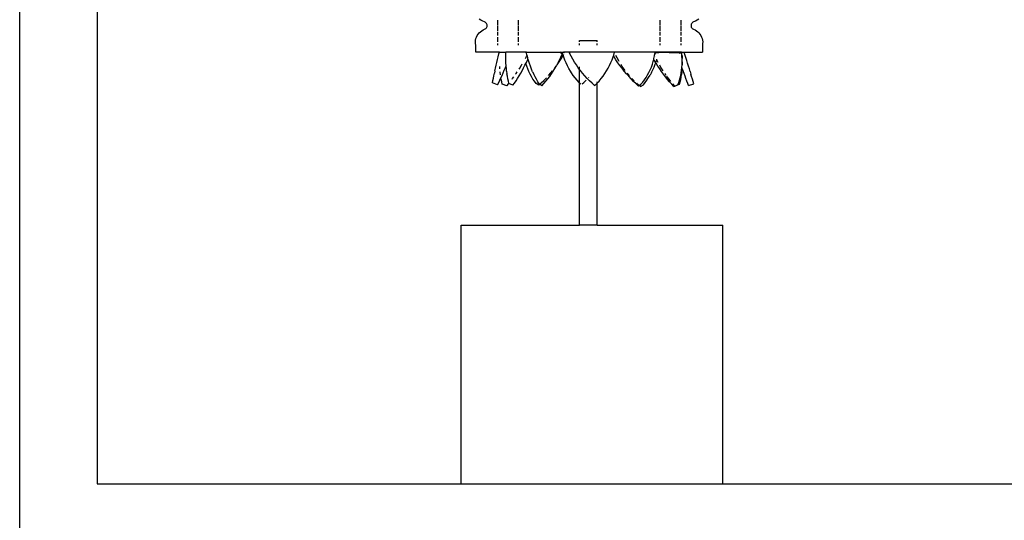
# Model space of a CAD drawing. Units: millimetres. Extents: x 842 to 9686, y -3563 to 779.
# Drawn here: x 1675 to 2003, y -2433 to -2267 of the extents above; entities that cross this region are included whole.
import ezdxf

# ---------------------------------------------------------------- set-up
doc = ezdxf.new("R2010")
doc.units = ezdxf.units.MM
doc.layers.add('Edges', color=7, linetype='Continuous')

# ---------------------------------------------------------------- blocks, each defined once
blk = doc.blocks.new('bookshelves fr')
at = {"layer": 'Edges'}
for p, q in [((-3767.83, -1500), (-3767.83, 1500)), ((-3742.05, 9.46), (-3742.05, -358.44)), ((-3614.39, -204.28), (-3614.96, -203.93)), ((-3613.79, -204.58), (-3614.39, -204.28)), ((-3613.17, -204.84), (-3613.79, -204.58)), ((-3612.94, -204.96), (-3613.17, -204.84)), ((-3612.73, -205.12), (-3612.94, -204.96)), ((-3612.57, -205.32), (-3612.73, -205.12)), ((-3612.44, -205.55), (-3612.57, -205.32)), ((-3612.36, -205.8), (-3612.44, -205.55)), ((-3612.44, -206.57), (-3612.36, -206.32)), ((-3612.34, -206.06), (-3612.36, -205.8)), ((-3612.36, -206.32), (-3612.34, -206.06)), ((-3608.9, -204.28), (-3608.9, -205.8)), ((-3608.9, -206.06), (-3608.9, -207.79)), ((-3601.97, -204.28), (-3601.97, -205.8)), ((-3601.97, -206.06), (-3601.97, -207.79)), ((-3554.88, -204.28), (-3554.88, -205.8)), ((-3554.88, -206.06), (-3554.88, -207.79)), ((-3547.95, -204.28), (-3547.95, -205.8)), ((-3547.95, -206.06), (-3547.95, -207.79)), ((-3544.48, -205.8), (-3544.51, -206.06)), ((-3544.51, -206.06), (-3544.48, -206.32)), ((-3544.41, -205.55), (-3544.48, -205.8)), ((-3544.48, -206.32), (-3544.41, -206.57)), ((-3544.28, -205.32), (-3544.41, -205.55)), ((-3544.11, -205.12), (-3544.28, -205.32)), ((-3543.91, -204.96), (-3544.11, -205.12)), ((-3543.68, -204.84), (-3543.91, -204.96)), ((-3543.06, -204.58), (-3543.68, -204.84)), ((-3542.46, -204.28), (-3543.06, -204.58)), ((-3541.89, -203.93), (-3542.46, -204.28)), ((-3615.86, -209.89), (-3615.62, -209.4)), ((-3615.62, -209.4), (-3615.32, -208.94)), ((-3615.32, -208.94), (-3614.97, -208.51)), ((-3614.97, -208.51), (-3614.58, -208.12)), ((-3614.58, -208.12), (-3614.14, -207.79)), ((-3614.14, -207.79), (-3613.67, -207.5)), ((-3613.67, -207.5), (-3613.17, -207.28)), ((-3613.17, -207.28), (-3612.94, -207.16)), ((-3612.94, -207.16), (-3612.73, -207)), ((-3612.73, -207), (-3612.57, -206.8)), ((-3612.57, -206.8), (-3612.44, -206.57)), ((-3608.9, -208.12), (-3608.9, -209.4)), ((-3601.97, -208.12), (-3601.97, -209.4)), ((-3554.88, -208.12), (-3554.88, -209.4)), ((-3547.95, -208.12), (-3547.95, -209.4)), ((-3544.41, -206.57), (-3544.28, -206.8)), ((-3544.28, -206.8), (-3544.11, -207)), ((-3544.11, -207), (-3543.91, -207.16)), ((-3543.91, -207.16), (-3543.68, -207.28)), ((-3543.68, -207.28), (-3543.18, -207.5)), ((-3543.18, -207.5), (-3542.7, -207.79)), ((-3542.7, -207.79), (-3542.27, -208.12)), ((-3542.27, -208.12), (-3541.88, -208.51)), ((-3541.88, -208.51), (-3541.53, -208.94)), ((-3541.53, -208.94), (-3541.23, -209.4)), ((-3541.23, -209.4), (-3540.99, -209.89)), ((-3616.22, -211.5), (-3616.16, -210.95)), ((-3616.21, -212.05), (-3616.22, -211.5)), ((-3616.14, -212.59), (-3616.21, -212.05)), ((-3616.16, -210.95), (-3616.04, -210.41)), ((-3616.14, -214.94), (-3616.14, -212.59)), ((-3616.04, -210.41), (-3615.86, -209.89)), ((-3608.9, -209.89), (-3608.9, -211.5)), ((-3608.9, -212.05), (-3608.9, -212.59)), ((-3601.97, -209.89), (-3601.97, -211.5)), ((-3601.97, -212.05), (-3601.97, -212.59)), ((-3581.59, -211.5), (-3581.59, -211.04)), ((-3581.59, -211.04), (-3575.68, -211.04)), ((-3581.59, -212.59), (-3581.59, -212.05)), ((-3575.68, -211.5), (-3575.68, -211.04)), ((-3575.68, -212.59), (-3575.68, -212.05)), ((-3554.88, -209.89), (-3554.88, -211.5)), ((-3554.88, -212.05), (-3554.88, -212.59)), ((-3547.95, -209.89), (-3547.95, -211.5)), ((-3547.95, -212.05), (-3547.95, -212.59)), ((-3540.99, -209.89), (-3540.81, -210.41)), ((-3540.81, -210.41), (-3540.69, -210.95)), ((-3540.64, -212.05), (-3540.71, -212.59)), ((-3540.71, -212.59), (-3540.71, -214.94)), ((-3540.69, -210.95), (-3540.63, -211.5)), ((-3540.63, -211.5), (-3540.64, -212.05)), ((-3608.27, -214.94), (-3616.14, -214.94)), ((-3608.65, -216.41), (-3608.4, -215.42)), ((-3608.4, -215.42), (-3608.27, -214.94)), ((-3608.27, -214.94), (-3606.08, -214.94)), ((-3606.1, -216.58), (-3606.09, -215.6)), ((-3606.09, -215.6), (-3606.08, -214.94)), ((-3599.27, -214.94), (-3606.08, -214.94)), ((-3599.23, -215.13), (-3599.42, -215.06)), ((-3599.23, -215.13), (-3599.27, -214.94)), ((-3599.27, -214.94), (-3588.19, -214.94)), ((-3599.09, -215.77), (-3599.23, -215.13)), ((-3599.2, -216.35), (-3599.03, -216.02)), ((-3599.03, -216.02), (-3599.09, -215.77)), ((-3598.85, -216.75), (-3599.03, -216.02)), ((-3587.42, -215.52), (-3588.19, -214.94)), ((-3588.19, -214.94), (-3587.33, -214.94)), ((-3587.83, -216.52), (-3587.42, -215.52)), ((-3587.16, -215.59), (-3587.33, -214.94)), ((-3587.33, -214.94), (-3586.88, -214.94)), ((-3587.02, -216.04), (-3587.16, -215.59)), ((-3587.1, -216.18), (-3587.02, -216.04)), ((-3587.02, -216.04), (-3586.82, -215.71)), ((-3586.85, -216.57), (-3587.02, -216.04)), ((-3586.52, -215.17), (-3586.88, -214.94)), ((-3584.81, -214.94), (-3586.88, -214.94)), ((-3584.94, -215.27), (-3584.81, -214.94)), ((-3584.42, -216.27), (-3584.94, -215.27)), ((-3569.92, -214.94), (-3584.81, -214.94)), ((-3570.55, -216.84), (-3570.28, -216.09)), ((-3570.28, -216.09), (-3570.2, -215.86)), ((-3570.08, -216.44), (-3570.28, -216.09)), ((-3570.2, -215.86), (-3569.92, -214.94)), ((-3559.56, -214.94), (-3569.92, -214.94)), ((-3569.11, -216.79), (-3569.5, -216.01)), ((-3556.46, -215.04), (-3559.56, -214.94)), ((-3552.03, -214.94), (-3559.56, -214.94)), ((-3556.83, -217.02), (-3556.63, -216.09)), ((-3556.63, -216.09), (-3556.62, -216.03)), ((-3556.53, -216.3), (-3556.63, -216.09)), ((-3556.62, -216.03), (-3556.53, -215.5)), ((-3556.53, -215.5), (-3556.46, -215.04)), ((-3556.53, -215.5), (-3556.26, -215.4)), ((-3556.46, -215.04), (-3555.32, -215.06)), ((-3555.32, -215.06), (-3555.26, -215.04)), ((-3555.26, -215.04), (-3552.03, -214.94)), ((-3548.43, -215.19), (-3555.26, -215.04)), ((-3547.68, -214.94), (-3552.03, -214.94)), ((-3548.43, -215.19), (-3547.68, -214.94)), ((-3547.58, -215.21), (-3548.43, -215.19)), ((-3547.68, -214.94), (-3546.76, -214.94)), ((-3547.52, -216.21), (-3547.58, -215.21)), ((-3547.36, -216.85), (-3547.39, -215.98)), ((-3546.52, -215.69), (-3546.76, -214.94)), ((-3546.76, -214.94), (-3540.71, -214.94)), ((-3546.22, -216.68), (-3546.52, -215.69)), ((-3609.55, -220.17), (-3609.34, -219.26)), ((-3609.34, -219.26), (-3609.12, -218.33)), ((-3609.12, -218.33), (-3608.89, -217.38)), ((-3608.89, -217.38), (-3608.65, -216.41)), ((-3606.26, -219.99), (-3606, -219.43)), ((-3606.09, -217.55), (-3606.1, -216.58)), ((-3606.06, -218.5), (-3606.09, -217.55)), ((-3606, -219.43), (-3606.06, -218.5)), ((-3605.93, -220.34), (-3606, -219.43)), ((-3601.47, -220.18), (-3600.88, -219.25)), ((-3600.88, -219.25), (-3600.63, -218.83)), ((-3600.21, -220.16), (-3599.74, -219.24)), ((-3599.74, -219.24), (-3599.43, -218.66)), ((-3599.57, -217), (-3599.2, -216.35)), ((-3599.44, -218.62), (-3599.29, -218.29)), ((-3599.43, -218.66), (-3599.44, -218.62)), ((-3599.15, -219.58), (-3599.43, -218.66)), ((-3599.29, -218.29), (-3598.85, -217.33)), ((-3598.75, -217.1), (-3598.85, -216.75)), ((-3598.85, -217.33), (-3598.75, -217.1)), ((-3598.58, -217.72), (-3598.75, -217.1)), ((-3598.28, -218.67), (-3598.58, -217.72)), ((-3597.96, -219.6), (-3598.28, -218.67)), ((-3589.76, -220.34), (-3589.23, -219.41)), ((-3589.71, -220.01), (-3589.23, -219.41)), ((-3589.23, -219.41), (-3589.16, -219.27)), ((-3589.16, -219.27), (-3589.02, -219.08)), ((-3589.02, -219.08), (-3588.35, -218.13)), ((-3589.02, -219.08), (-3588.73, -218.47)), ((-3588.73, -218.47), (-3588.27, -217.5)), ((-3588.35, -218.13), (-3587.71, -217.16)), ((-3588.27, -217.5), (-3587.83, -216.52)), ((-3587.71, -217.16), (-3587.1, -216.18)), ((-3586.49, -217.54), (-3586.85, -216.57)), ((-3586.09, -218.49), (-3586.49, -217.54)), ((-3585.65, -219.41), (-3586.09, -218.49)), ((-3585.16, -220.31), (-3585.65, -219.41)), ((-3583.86, -217.26), (-3584.42, -216.27)), ((-3583.27, -218.22), (-3583.86, -217.26)), ((-3582.65, -219.17), (-3583.27, -218.22)), ((-3582, -220.1), (-3582.65, -219.17)), ((-3572.08, -220.26), (-3571.6, -219.33)), ((-3571.6, -219.33), (-3571.16, -218.39)), ((-3571.16, -218.39), (-3570.77, -217.42)), ((-3570.77, -217.42), (-3570.55, -216.84)), ((-3569.47, -217.43), (-3570.08, -216.44)), ((-3568.83, -218.4), (-3569.47, -217.43)), ((-3568.57, -217.77), (-3569.11, -216.79)), ((-3568.16, -219.35), (-3568.83, -218.4)), ((-3568.39, -218.06), (-3568.57, -217.77)), ((-3567.47, -220.28), (-3568.16, -219.35)), ((-3567.38, -219.68), (-3567.78, -219.06)), ((-3557.71, -219.85), (-3557.37, -218.93)), ((-3557.37, -218.93), (-3557.08, -217.98)), ((-3557.08, -217.98), (-3556.9, -217.3)), ((-3556.9, -217.3), (-3556.83, -217.02)), ((-3556.73, -217.6), (-3556.9, -217.3)), ((-3556.8, -219.87), (-3556.43, -218.94)), ((-3556.24, -218.41), (-3556.73, -217.6)), ((-3556.43, -218.94), (-3556.24, -218.41)), ((-3556.24, -218.41), (-3556.09, -217.99)), ((-3556.14, -218.57), (-3556.24, -218.41)), ((-3555.54, -219.52), (-3556.14, -218.57)), ((-3556.09, -217.99), (-3555.92, -217.48)), ((-3555.92, -217.48), (-3556.01, -217.31)), ((-3555.92, -217.48), (-3555.84, -217.24)), ((-3555.86, -217.6), (-3555.92, -217.48)), ((-3555.48, -218.3), (-3555.86, -217.6)), ((-3554.79, -219.51), (-3554.92, -219.27)), ((-3547.57, -220.02), (-3547.51, -219.1)), ((-3547.48, -217.19), (-3547.52, -216.21)), ((-3547.51, -219.1), (-3547.48, -218.15)), ((-3547.48, -218.15), (-3547.48, -217.19)), ((-3547.38, -219.1), (-3547.37, -218.77)), ((-3547.37, -218.77), (-3547.36, -218.13)), ((-3547.36, -217.06), (-3547.36, -216.85)), ((-3545.92, -217.64), (-3546.22, -216.68)), ((-3545.63, -218.59), (-3545.92, -217.64)), ((-3545.34, -219.52), (-3545.63, -218.59)), ((-3610.11, -222.77), (-3609.93, -221.92)), ((-3609.75, -221.06), (-3609.93, -221.92)), ((-3609.75, -221.06), (-3609.55, -220.17)), ((-3608.09, -219.76), (-3608.09, -219.7)), ((-3608.07, -220.41), (-3608.09, -219.76)), ((-3608.01, -221.54), (-3608.01, -221.43)), ((-3607.92, -222.39), (-3608.01, -221.54)), ((-3607.91, -222.44), (-3607.92, -222.39)), ((-3607.77, -223.44), (-3607.39, -222.62)), ((-3607.39, -222.62), (-3607.01, -221.77)), ((-3607.01, -221.77), (-3606.64, -220.89)), ((-3606.64, -220.89), (-3606.26, -219.99)), ((-3605.84, -221.23), (-3605.93, -220.34)), ((-3605.84, -221.23), (-3605.73, -222.1)), ((-3605.59, -222.94), (-3605.73, -222.1)), ((-3602.86, -222.26), (-3602.67, -221.98)), ((-3602.67, -221.98), (-3602.3, -221.44)), ((-3601.73, -220.59), (-3601.47, -220.18)), ((-3601.69, -222.79), (-3601.18, -221.94)), ((-3601.18, -221.94), (-3600.69, -221.06)), ((-3600.69, -221.06), (-3600.21, -220.16)), ((-3598.82, -220.49), (-3599.15, -219.58)), ((-3598.46, -221.36), (-3598.82, -220.49)), ((-3598.06, -222.21), (-3598.46, -221.36)), ((-3597.62, -223.04), (-3598.06, -222.21)), ((-3597.61, -220.51), (-3597.96, -219.6)), ((-3597.23, -221.4), (-3597.61, -220.51)), ((-3597.23, -221.4), (-3596.82, -222.27)), ((-3596.39, -223.11), (-3596.82, -222.27)), ((-3591.91, -222.66), (-3591.16, -221.81)), ((-3591.51, -222.97), (-3590.9, -222.12)), ((-3591.16, -221.81), (-3590.54, -221.07)), ((-3590.9, -222.12), (-3590.32, -221.24)), ((-3590.32, -221.24), (-3589.76, -220.34)), ((-3589.89, -220.24), (-3589.71, -220.01)), ((-3584.64, -221.19), (-3585.16, -220.31)), ((-3584.25, -221.77), (-3584.64, -221.19)), ((-3583.68, -222.62), (-3584.25, -221.77)), ((-3583.07, -223.44), (-3583.68, -222.62)), ((-3581.59, -220.64), (-3582, -220.1)), ((-3581.59, -220.64), (-3581.59, -219.77)), ((-3581.31, -221.02), (-3581.59, -220.64)), ((-3581.59, -225.15), (-3581.59, -220.64)), ((-3580.6, -221.9), (-3581.31, -221.02)), ((-3579.85, -222.77), (-3580.6, -221.9)), ((-3573.78, -222.89), (-3573.17, -222.04)), ((-3573.17, -222.04), (-3572.6, -221.16)), ((-3572.6, -221.16), (-3572.08, -220.26)), ((-3566.75, -221.19), (-3567.47, -220.28)), ((-3566.73, -220.6), (-3567.38, -219.68)), ((-3566.01, -222.08), (-3566.75, -221.19)), ((-3566.46, -220.96), (-3566.73, -220.6)), ((-3565.24, -222.94), (-3566.01, -222.08)), ((-3565.33, -222.38), (-3565.74, -221.88)), ((-3565, -222.76), (-3565.33, -222.38)), ((-3559.46, -223.31), (-3558.96, -222.48)), ((-3558.96, -222.48), (-3558.5, -221.63)), ((-3558.63, -223.38), (-3558.13, -222.54)), ((-3558.5, -221.63), (-3558.09, -220.75)), ((-3557.66, -221.67), (-3558.13, -222.54)), ((-3558.09, -220.75), (-3557.71, -219.85)), ((-3557.66, -221.67), (-3557.21, -220.78)), ((-3557.21, -220.78), (-3556.8, -219.87)), ((-3554.92, -220.45), (-3555.54, -219.52)), ((-3554.29, -221.36), (-3554.92, -220.45)), ((-3554.22, -220.43), (-3554.79, -219.51)), ((-3553.64, -222.25), (-3554.29, -221.36)), ((-3553.77, -221.14), (-3554.22, -220.43)), ((-3552.99, -223.12), (-3553.64, -222.25)), ((-3553.05, -222.21), (-3553.16, -222.05)), ((-3552.74, -222.65), (-3553.05, -222.21)), ((-3548.13, -223.48), (-3547.94, -222.66)), ((-3547.94, -222.66), (-3547.79, -221.8)), ((-3547.79, -221.8), (-3547.67, -220.93)), ((-3547.79, -223.21), (-3547.66, -222.37)), ((-3547.67, -220.93), (-3547.57, -220.02)), ((-3547.55, -221.5), (-3547.66, -222.37)), ((-3547.47, -220.26), (-3547.57, -220.02)), ((-3547.55, -221.5), (-3547.47, -220.61)), ((-3547.45, -220.33), (-3547.47, -220.26)), ((-3547.47, -220.61), (-3547.45, -220.33)), ((-3547.14, -221.16), (-3547.45, -220.33)), ((-3546.82, -222.04), (-3547.14, -221.16)), ((-3546.51, -222.89), (-3546.82, -222.04)), ((-3545.07, -220.44), (-3545.34, -219.52)), ((-3544.8, -221.32), (-3545.07, -220.44)), ((-3544.8, -221.32), (-3544.54, -222.19)), ((-3544.3, -223.04), (-3544.54, -222.19)), ((-3610.55, -225.15), (-3610.42, -224.38)), ((-3608.84, -225.73), (-3610.55, -225.15)), ((-3610.42, -224.38), (-3610.27, -223.59)), ((-3610.27, -223.59), (-3610.11, -222.77)), ((-3608.84, -225.73), (-3608.48, -225)), ((-3608.48, -225), (-3608.12, -224.24)), ((-3608.12, -224.24), (-3607.77, -223.44)), ((-3607.67, -224), (-3607.77, -223.44)), ((-3607.5, -224.77), (-3607.67, -224)), ((-3607.3, -225.5), (-3607.5, -224.77)), ((-3605.81, -226.08), (-3607.3, -225.5)), ((-3605.81, -226.08), (-3605.17, -225.31)), ((-3605.44, -223.76), (-3605.59, -222.94)), ((-3605.27, -224.56), (-3605.44, -223.76)), ((-3605.11, -225.23), (-3605.27, -224.56)), ((-3605.17, -225.31), (-3605.11, -225.23)), ((-3605.09, -225.33), (-3605.11, -225.23)), ((-3603.81, -225.9), (-3605.09, -225.33)), ((-3604.01, -223.83), (-3603.9, -223.69)), ((-3603.9, -223.69), (-3603.43, -223.06)), ((-3603.81, -225.9), (-3603.27, -225.17)), ((-3603.27, -225.17), (-3602.73, -224.41)), ((-3602.73, -224.41), (-3602.2, -223.62)), ((-3602.2, -223.62), (-3601.69, -222.79)), ((-3597.14, -223.83), (-3597.62, -223.04)), ((-3596.63, -224.59), (-3597.14, -223.83)), ((-3596.08, -225.33), (-3596.63, -224.59)), ((-3595.93, -223.93), (-3596.39, -223.11)), ((-3595.17, -225.9), (-3596.08, -225.33)), ((-3595.45, -224.73), (-3595.93, -223.93)), ((-3594.95, -225.5), (-3595.45, -224.73)), ((-3595.17, -225.9), (-3594.82, -225.59)), ((-3594.82, -225.59), (-3594.95, -225.5)), ((-3594.82, -225.59), (-3594.33, -225.14)), ((-3594.18, -226.08), (-3594.82, -225.59)), ((-3594.33, -225.14), (-3593.5, -224.34)), ((-3594.18, -226.08), (-3593.48, -225.35)), ((-3593.5, -224.34), (-3592.7, -223.52)), ((-3593.48, -225.35), (-3592.8, -224.58)), ((-3592.8, -224.58), (-3592.14, -223.79)), ((-3592.7, -223.52), (-3592.62, -223.43)), ((-3592.14, -223.79), (-3591.51, -222.97)), ((-3582.43, -224.24), (-3583.07, -223.44)), ((-3581.74, -225), (-3582.43, -224.24)), ((-3581.59, -225.15), (-3581.74, -225)), ((-3581.2, -225.55), (-3581.59, -225.15)), ((-3581.59, -272.47), (-3581.59, -225.15)), ((-3580.73, -225.47), (-3580.15, -224.96)), ((-3580.15, -224.96), (-3579.4, -224.25)), ((-3579.08, -223.62), (-3579.85, -222.77)), ((-3578.27, -224.44), (-3579.08, -223.62)), ((-3578.63, -223.49), (-3578.53, -223.38)), ((-3577.45, -225.23), (-3578.27, -224.44)), ((-3576.59, -226), (-3577.45, -225.23)), ((-3576.59, -226), (-3575.83, -225.27)), ((-3575.83, -225.27), (-3575.68, -225.11)), ((-3575.68, -225.11), (-3575.11, -224.51)), ((-3575.68, -224.86), (-3575.68, -224.75)), ((-3575.68, -272.47), (-3575.68, -225.11)), ((-3575.11, -224.51), (-3574.42, -223.71)), ((-3574.42, -223.71), (-3573.78, -222.89)), ((-3564.44, -223.79), (-3565.24, -222.94)), ((-3563.63, -224.61), (-3564.44, -223.79)), ((-3563.81, -224.06), (-3564.22, -223.62)), ((-3563.42, -224.45), (-3563.81, -224.06)), ((-3562.79, -225.4), (-3563.63, -224.61)), ((-3561.93, -226.17), (-3562.79, -225.4)), ((-3562.18, -225.62), (-3562.58, -225.25)), ((-3561.72, -226.01), (-3562.18, -225.62)), ((-3561.72, -226.01), (-3561.17, -225.59)), ((-3561.33, -226.35), (-3560.33, -225.77)), ((-3561.17, -225.59), (-3560.56, -224.86)), ((-3560.56, -224.86), (-3559.99, -224.1)), ((-3560.33, -225.77), (-3559.74, -225)), ((-3559.99, -224.1), (-3559.46, -223.31)), ((-3559.74, -225), (-3559.17, -224.2)), ((-3559.17, -224.2), (-3558.63, -223.38)), ((-3552.32, -223.96), (-3552.99, -223.12)), ((-3552.45, -223.06), (-3552.54, -222.93)), ((-3551.83, -223.89), (-3552.45, -223.06)), ((-3551.64, -224.78), (-3552.32, -223.96)), ((-3551.25, -224.62), (-3551.83, -223.89)), ((-3550.95, -225.58), (-3551.64, -224.78)), ((-3550.25, -226.35), (-3550.95, -225.58)), ((-3549.92, -226.17), (-3550.57, -225.44)), ((-3549.92, -226.17), (-3549.26, -225.93)), ((-3549.26, -225.93), (-3548.86, -225.77)), ((-3548.86, -225.77), (-3548.58, -225.04)), ((-3548.86, -225.77), (-3548.32, -225.59)), ((-3548.58, -225.04), (-3548.34, -224.27)), ((-3548.34, -224.27), (-3548.13, -223.48)), ((-3548.32, -225.59), (-3548.12, -224.82)), ((-3548.12, -224.82), (-3547.94, -224.03)), ((-3547.94, -224.03), (-3547.79, -223.21)), ((-3546.21, -223.71), (-3546.51, -222.89)), ((-3545.91, -224.51), (-3546.21, -223.71)), ((-3545.62, -225.27), (-3545.91, -224.51)), ((-3545.34, -226), (-3545.62, -225.27)), ((-3545.34, -226), (-3543.61, -225.42)), ((-3544.06, -223.86), (-3544.3, -223.04)), ((-3543.83, -224.65), (-3544.06, -223.86)), ((-3543.61, -225.42), (-3543.83, -224.65)), ((-3561.93, -226.17), (-3561.72, -226.01)), ((-3561.33, -226.35), (-3561.72, -226.01)), ((-3550.25, -226.35), (-3549.92, -226.17)), ((-3620.93, -358.44), (-3620.93, -272.47)), ((-3620.93, -272.47), (-3581.59, -272.47)), ((-3575.68, -272.47), (-3581.59, -272.47)), ((-3575.68, -272.47), (-3533.93, -272.47)), ((-3533.93, -358.44), (-3533.93, -272.47)), ((-3742.05, -358.44), (-3620.93, -358.44)), ((-3620.93, -358.44), (-3533.93, -358.44)), ((-3533.93, -358.44), (-3321.6, -358.44))]:
    blk.add_line(p, q, dxfattribs=at)

msp = doc.modelspace()

# ---------------------------------------------------------------- block references
msp.add_blockref('bookshelves fr', (5443.14, -2062.74))

doc.saveas('drawing.dxf')
